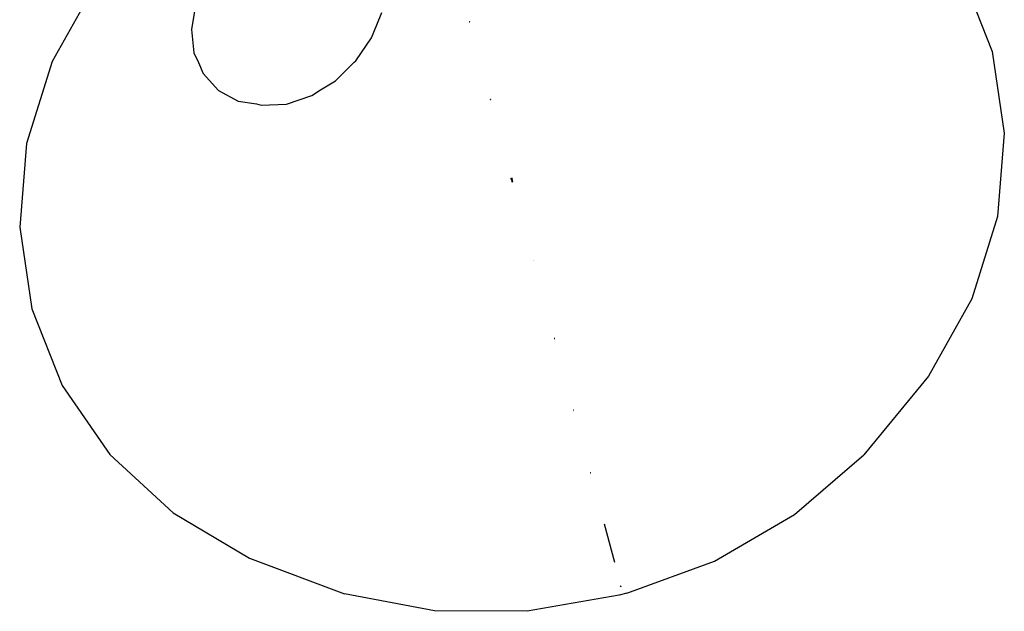
# Model space of a CAD drawing. Extents: x -7875 to 7875, y -6153 to 6153.
# Drawn here: x -5797 to -5053, y 468 to 915 of the extents above; entities that cross this region are included whole.
import ezdxf

# ---------------------------------------------------------------- set-up
doc = ezdxf.new("R2010")
doc.units = 0
doc.layers.get('0').update_dxf_attribs({"linetype": 'CONTINUOUS'})

msp = doc.modelspace()

# ---------------------------------------------------------------- linework, layer by layer
for p, q in [((-5084.87, 949.25), (-5061.85, 891.24)), ((-5739.63, 942.25), (-5772.33, 883.64)), ((-5663.98, 925.9), (-5667.15, 908.14)), ((-5527.11, 911.42), (-5523.26, 920.68)), ((-5667.15, 908.14), (-5667.19, 907.86)), ((-5667.19, 907.86), (-5665.18, 890.15)), ((-5530.92, 901.58), (-5527.11, 911.42)), ((-5457.12, 913.69), (-5456.93, 913.72)), ((-5457.12, 913.69), (-5457.11, 913.66)), ((-5456.93, 913.72), (-5457.11, 913.66)), ((-5456.76, 913.79), (-5456.93, 913.72)), ((-5456.93, 913.72), (-5456.75, 913.76)), ((-5456.76, 913.79), (-5456.75, 913.76)), ((-5542.91, 884.15), (-5530.92, 901.58)), ((-5665.18, 890.15), (-5661.82, 882.82)), ((-5061.85, 891.24), (-5052.78, 829.49)), ((-5772.33, 883.64), (-5791.67, 821.58)), ((-5661.82, 882.82), (-5658.26, 874.54)), ((-5558.26, 869.04), (-5544.17, 883)), ((-5544.17, 883), (-5542.91, 884.15)), ((-5658.26, 874.54), (-5646.78, 861.69)), ((-5569.54, 862.21), (-5558.26, 869.04)), ((-5646.78, 861.69), (-5631.85, 853.68)), ((-5595.16, 851.33), (-5576.08, 857.83)), ((-5576.08, 857.83), (-5569.54, 862.21)), ((-5631.85, 853.68), (-5617.83, 851.55)), ((-5617.83, 851.55), (-5614.36, 850.58)), ((-5614.36, 850.58), (-5595.16, 851.33)), ((-5441.39, 854.98), (-5441.2, 855.02)), ((-5441.39, 854.98), (-5441.38, 854.95)), ((-5441.2, 855.02), (-5441.38, 854.95)), ((-5441.02, 855.08), (-5441.2, 855.02)), ((-5441.2, 855.02), (-5441.02, 855.05)), ((-5441.02, 855.08), (-5441.02, 855.05)), ((-5052.78, 829.49), (-5058.02, 766.38)), ((-5791.67, 821.58), (-5796.91, 758.46)), ((-5425.45, 795.48), (-5425.06, 794.75)), ((-5425.11, 794.24), (-5425.45, 795.48)), ((-5425.23, 794.67), (-5425.05, 794.46)), ((-5425.15, 794.39), (-5425.04, 794.31)), ((-5425.11, 794.24), (-5425.05, 793.99)), ((-5425.11, 794.24), (-5425.04, 794.2)), ((-5425.09, 794.14), (-5425.04, 794.12)), ((-5425.08, 795.58), (-5425.06, 794.75)), ((-5424.75, 794.34), (-5425.08, 795.58)), ((-5425.06, 794.75), (-5425.05, 794.46)), ((-5425.06, 794.75), (-5424.92, 794.5)), ((-5425.06, 794.06), (-5425.03, 794.06)), ((-5425.05, 794.46), (-5424.95, 794.35)), ((-5425.05, 794.46), (-5425.04, 794.31)), ((-5425.05, 793.99), (-5425.03, 793.93)), ((-5425.05, 793.99), (-5425.02, 793.99)), ((-5425.04, 794.31), (-5424.97, 794.25)), ((-5425.04, 794.31), (-5425.04, 794.2)), ((-5425.04, 794.2), (-5424.98, 794.18)), ((-5425.04, 794.2), (-5424.99, 794.11)), ((-5425.04, 794.12), (-5424.99, 794.11)), ((-5425.03, 794.06), (-5425.01, 794.05)), ((-5424.98, 794), (-5425.03, 793.93)), ((-5425.02, 793.99), (-5425.03, 793.93)), ((-5425.01, 793.94), (-5425.03, 793.93)), ((-5425, 793.87), (-5425.03, 793.93)), ((-5424.97, 793.89), (-5425.03, 793.93)), ((-5424.93, 793.9), (-5425.03, 793.93)), ((-5425.01, 794.05), (-5425.02, 793.99)), ((-5425.02, 793.99), (-5424.98, 794)), ((-5424.99, 794.11), (-5425.01, 794.05)), ((-5424.96, 794.1), (-5425.01, 794.05)), ((-5425.01, 794.05), (-5424.98, 794.05)), ((-5424.96, 793.96), (-5425.01, 793.94)), ((-5425, 793.87), (-5424.97, 793.89)), ((-5425, 793.8), (-5425, 793.87)), ((-5424.97, 793.82), (-5425, 793.87)), ((-5425, 793.8), (-5424.97, 793.82)), ((-5424.96, 793.66), (-5425, 793.8)), ((-5424.98, 794.18), (-5424.99, 794.11)), ((-5424.99, 794.11), (-5424.96, 794.1)), ((-5424.97, 794.25), (-5424.98, 794.18)), ((-5424.98, 794.18), (-5424.93, 794.15)), ((-5424.98, 794.05), (-5424.95, 794.05)), ((-5424.95, 794.05), (-5424.98, 794)), ((-5424.98, 794), (-5424.92, 794)), ((-5424.95, 794.35), (-5424.97, 794.25)), ((-5424.97, 794.25), (-5424.91, 794.21)), ((-5424.97, 793.89), (-5424.93, 793.9)), ((-5424.92, 793.85), (-5424.97, 793.89)), ((-5424.95, 793.83), (-5424.97, 793.89)), ((-5424.97, 793.82), (-5424.95, 793.83)), ((-5424.94, 793.76), (-5424.97, 793.82)), ((-5424.93, 794.15), (-5424.96, 794.1)), ((-5424.96, 794.1), (-5424.92, 794.09)), ((-5424.92, 794), (-5424.96, 793.96)), ((-5424.85, 793.98), (-5424.96, 793.96)), ((-5424.84, 793.95), (-5424.96, 793.96)), ((-5424.96, 793.66), (-5424.9, 793.69)), ((-5424.96, 793.66), (-5424.95, 793.62)), ((-5424.95, 793.62), (-5424.96, 793.66)), ((-5424.92, 794.5), (-5424.95, 794.35)), ((-5424.95, 794.35), (-5424.88, 794.27)), ((-5424.92, 794.09), (-5424.95, 794.05)), ((-5424.95, 794.05), (-5424.91, 794.05)), ((-5424.95, 793.83), (-5424.92, 793.85)), ((-5424.91, 793.79), (-5424.95, 793.83)), ((-5424.95, 793.62), (-5424.89, 793.66)), ((-5424.95, 793.62), (-5424.62, 792.38)), ((-5424.93, 793.56), (-5424.95, 793.62)), ((-5424.9, 793.69), (-5424.94, 793.76)), ((-5424.91, 794.21), (-5424.93, 794.15)), ((-5424.93, 794.15), (-5424.89, 794.13)), ((-5424.9, 793.92), (-5424.93, 793.9)), ((-5424.9, 793.87), (-5424.93, 793.9)), ((-5424.87, 794.77), (-5424.92, 794.5)), ((-5424.92, 794.5), (-5424.84, 794.36)), ((-5424.89, 794.13), (-5424.92, 794.09)), ((-5424.92, 794.09), (-5424.88, 794.08)), ((-5424.91, 794.05), (-5424.92, 794)), ((-5424.87, 794.04), (-5424.92, 794)), ((-5424.86, 794.01), (-5424.92, 794)), ((-5424.92, 793.85), (-5424.9, 793.87)), ((-5424.88, 793.82), (-5424.92, 793.85)), ((-5424.88, 794.27), (-5424.91, 794.21)), ((-5424.91, 794.21), (-5424.86, 794.17)), ((-5424.88, 794.08), (-5424.91, 794.05)), ((-5424.91, 794.05), (-5424.87, 794.04)), ((-5424.86, 793.73), (-5424.91, 793.79)), ((-5424.9, 793.92), (-5424.84, 793.95)), ((-5424.87, 793.89), (-5424.9, 793.92)), ((-5424.83, 793.91), (-5424.9, 793.92)), ((-5424.9, 793.87), (-5424.87, 793.89)), ((-5424.85, 793.84), (-5424.9, 793.87)), ((-5424.9, 793.69), (-5424.88, 793.72)), ((-5424.89, 793.66), (-5424.9, 793.69)), ((-5424.86, 794.17), (-5424.89, 794.13)), ((-5424.89, 794.13), (-5424.85, 794.11)), ((-5424.89, 793.66), (-5424.86, 793.73)), ((-5424.85, 793.6), (-5424.89, 793.66)), ((-5424.84, 794.36), (-5424.88, 794.27)), ((-5424.88, 794.27), (-5424.83, 794.22)), ((-5424.85, 794.11), (-5424.88, 794.08)), ((-5424.88, 794.08), (-5424.83, 794.07)), ((-5424.83, 793.78), (-5424.88, 793.82)), ((-5424.88, 793.72), (-5424.86, 793.73)), ((-5424.83, 794.07), (-5424.87, 794.04)), ((-5424.87, 794.04), (-5424.8, 794.04)), ((-5424.87, 793.89), (-5424.83, 793.91)), ((-5424.82, 793.88), (-5424.87, 793.89)), ((-5424.83, 794.22), (-5424.86, 794.17)), ((-5424.86, 794.17), (-5424.82, 794.14)), ((-5424.86, 794.01), (-5424.8, 794.04)), ((-5424.86, 793.73), (-5424.83, 793.78)), ((-5424.81, 793.68), (-5424.86, 793.73)), ((-5424.82, 794.14), (-5424.85, 794.11)), ((-5424.85, 794.11), (-5424.8, 794.09)), ((-5424.74, 794.01), (-5424.85, 793.98)), ((-5424.81, 793.82), (-5424.85, 793.84)), ((-5424.78, 793.46), (-5424.85, 793.6)), ((-5424.79, 794.49), (-5424.84, 794.36)), ((-5424.84, 794.36), (-5424.8, 794.27)), ((-5424.84, 793.95), (-5424.74, 794.01)), ((-5424.78, 793.95), (-5424.84, 793.95)), ((-5424.8, 794.27), (-5424.83, 794.22)), ((-5424.83, 794.22), (-5424.79, 794.17)), ((-5424.8, 794.09), (-5424.83, 794.07)), ((-5424.83, 794.07), (-5424.8, 794.04)), ((-5424.83, 793.91), (-5424.78, 793.95)), ((-5424.79, 793.91), (-5424.83, 793.91)), ((-5424.83, 793.78), (-5424.81, 793.82)), ((-5424.79, 793.75), (-5424.83, 793.78)), ((-5424.79, 794.17), (-5424.82, 794.14)), ((-5424.82, 794.14), (-5424.77, 794.11)), ((-5424.78, 793.86), (-5424.82, 793.88)), ((-5424.81, 793.82), (-5424.78, 793.86)), ((-5424.76, 793.8), (-5424.81, 793.82)), ((-5424.75, 793.61), (-5424.81, 793.68)), ((-5424.75, 794.34), (-5424.8, 794.27)), ((-5424.8, 794.27), (-5424.76, 794.2)), ((-5424.77, 794.11), (-5424.8, 794.09)), ((-5424.8, 794.09), (-5424.77, 794.05)), ((-5424.77, 794.05), (-5424.8, 794.04)), ((-5424.8, 794.04), (-5424.74, 794.01)), ((-5424.8, 793.05), (-5424.73, 793.37)), ((-5424.76, 794.2), (-5424.79, 794.17)), ((-5424.79, 794.17), (-5424.75, 794.12)), ((-5424.75, 793.91), (-5424.79, 793.91)), ((-5424.73, 793.7), (-5424.79, 793.75)), ((-5424.78, 793.95), (-5424.74, 794.01)), ((-5424.71, 793.96), (-5424.78, 793.95)), ((-5424.78, 793.86), (-5424.75, 793.91)), ((-5424.74, 793.85), (-5424.78, 793.86)), ((-5424.73, 793.37), (-5424.78, 793.46)), ((-5424.75, 794.12), (-5424.77, 794.11)), ((-5424.77, 794.11), (-5424.71, 794.08)), ((-5424.71, 794.08), (-5424.77, 794.05)), ((-5424.77, 794.05), (-5424.69, 794.02)), ((-5424.72, 794.23), (-5424.76, 794.2)), ((-5424.76, 794.2), (-5424.73, 794.14)), ((-5424.71, 793.78), (-5424.76, 793.8)), ((-5424.75, 794.34), (-5424.68, 794.09)), ((-5424.73, 794.14), (-5424.75, 794.12)), ((-5424.75, 794.12), (-5424.71, 794.08)), ((-5424.75, 793.91), (-5424.71, 793.96)), ((-5424.72, 793.91), (-5424.75, 793.91)), ((-5424.7, 793.55), (-5424.75, 793.61)), ((-5424.74, 794.01), (-5424.69, 794.02)), ((-5424.7, 793.84), (-5424.74, 793.85)), ((-5424.7, 794.16), (-5424.73, 794.14)), ((-5424.73, 794.14), (-5424.71, 794.08)), ((-5424.67, 793.66), (-5424.73, 793.7)), ((-5424.73, 793.37), (-5424.7, 793.55)), ((-5424.64, 793.2), (-5424.73, 793.37)), ((-5424.69, 793.9), (-5424.72, 793.91)), ((-5424.68, 794.09), (-5424.71, 794.08)), ((-5424.71, 794.08), (-5424.67, 794.03)), ((-5424.71, 793.96), (-5424.67, 794.03)), ((-5424.66, 793.96), (-5424.71, 793.96)), ((-5424.66, 793.75), (-5424.71, 793.78)), ((-5424.66, 793.83), (-5424.7, 793.84)), ((-5424.7, 793.55), (-5424.65, 793.65)), ((-5424.65, 793.49), (-5424.7, 793.55)), ((-5424.67, 794.03), (-5424.69, 794.02)), ((-5424.66, 793.9), (-5424.69, 793.9)), ((-5424.68, 794.09), (-5424.67, 794.03)), ((-5424.66, 793.96), (-5424.67, 794.03)), ((-5424.65, 793.65), (-5424.67, 793.66)), ((-5424.63, 793.9), (-5424.66, 793.96)), ((-5424.66, 793.9), (-5424.66, 793.96)), ((-5424.63, 793.9), (-5424.66, 793.9)), ((-5424.66, 793.83), (-5424.66, 793.9)), ((-5424.61, 793.82), (-5424.66, 793.83)), ((-5424.66, 793.75), (-5424.66, 793.83)), ((-5424.58, 793.72), (-5424.66, 793.75)), ((-5424.65, 793.65), (-5424.66, 793.75)), ((-5424.54, 793.57), (-5424.65, 793.65)), ((-5424.65, 793.49), (-5424.65, 793.65)), ((-5424.47, 793.28), (-5424.65, 793.49)), ((-5424.64, 793.2), (-5424.65, 793.49)), ((-5424.25, 792.48), (-5424.64, 793.2)), ((-5424.62, 792.38), (-5424.64, 793.2)), ((-5424.25, 792.48), (-5424.63, 793.9)), ((-5058.02, 766.38), (-5077.36, 704.32)), ((-5796.91, 758.46), (-5787.85, 696.71)), ((-5408.68, 732.91), (-5408.49, 732.94)), ((-5408.67, 732.88), (-5408.68, 732.91)), ((-5408.49, 732.94), (-5408.67, 732.88)), ((-5408.31, 732.97), (-5408.31, 733)), ((-5077.36, 704.32), (-5110.07, 645.7)), ((-5787.85, 696.71), (-5764.82, 638.7)), ((-5392.95, 674.2), (-5392.76, 674.23)), ((-5392.94, 674.17), (-5392.95, 674.2)), ((-5392.76, 674.23), (-5392.94, 674.17)), ((-5392.58, 674.3), (-5392.76, 674.23)), ((-5392.76, 674.23), (-5392.58, 674.27)), ((-5392.58, 674.27), (-5392.58, 674.3)), ((-5110.07, 645.7), (-5158.86, 586.36)), ((-5764.82, 638.7), (-5728.73, 586.66)), ((-5378.45, 620.09), (-5378.26, 620.13)), ((-5378.44, 620.06), (-5378.45, 620.09)), ((-5378.26, 620.13), (-5378.44, 620.06)), ((-5378.09, 620.19), (-5378.26, 620.13)), ((-5378.26, 620.13), (-5378.08, 620.16)), ((-5378.08, 620.16), (-5378.09, 620.19)), ((-5728.73, 586.66), (-5680.95, 542.59)), ((-5211.29, 541.31), (-5158.86, 586.36)), ((-5365.74, 572.66), (-5365.55, 572.7)), ((-5365.74, 572.64), (-5365.74, 572.66)), ((-5365.55, 572.7), (-5365.52, 572.71)), ((-5365.38, 572.76), (-5365.52, 572.71)), ((-5365.37, 572.74), (-5365.38, 572.76)), ((-5680.95, 542.59), (-5623.32, 508.18)), ((-5271.82, 506.01), (-5211.29, 541.31)), ((-5347.19, 504.9), (-5354.95, 533.83)), ((-5623.32, 508.18), (-5551.39, 481.18)), ((-5338.11, 481.8), (-5271.82, 506.01)), ((-5342.61, 487.05), (-5342.79, 486.99)), ((-5342.51, 486.68), (-5342.79, 486.99)), ((-5342.61, 487.05), (-5342.42, 487.09)), ((-5342.51, 486.68), (-5342.42, 487.09)), ((-5483.46, 468.38), (-5551.39, 481.18)), ((-5343.87, 480.25), (-5413.39, 468.07)), ((-5338.11, 481.8), (-5343.87, 480.25)), ((-5413.39, 468.07), (-5483.46, 468.38))]:
    msp.add_line(p, q)

doc.saveas('drawing.dxf')
